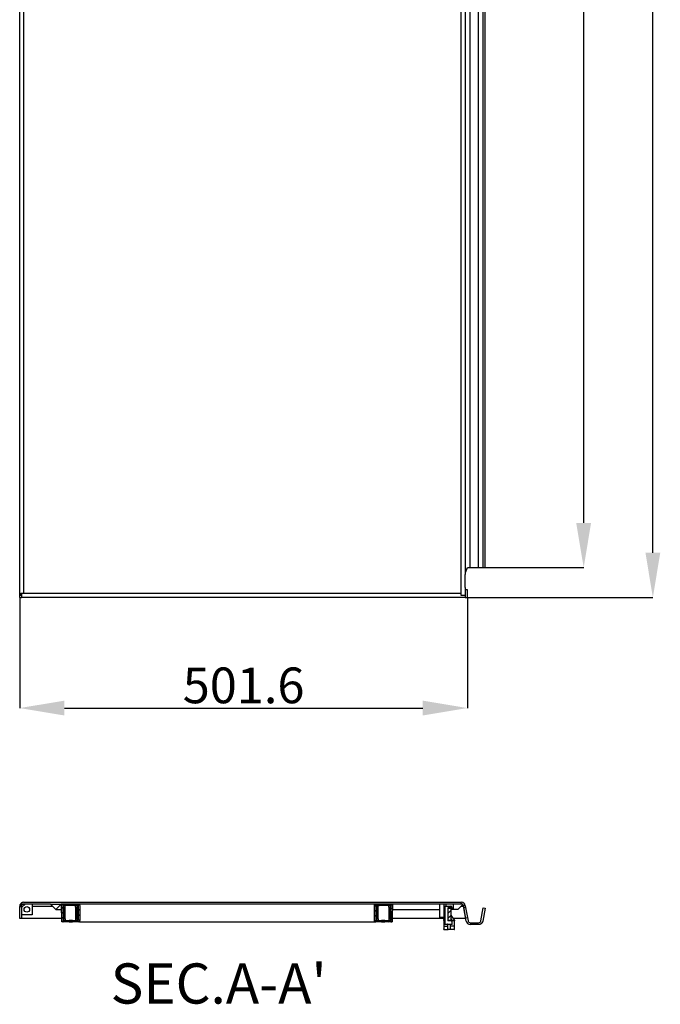
# Model space of a CAD drawing. Extents: x 940 to 4544, y -55 to 2150.
# Drawn here: x 1046 to 1764, y -55 to 1048 of the extents above; entities that cross this region are included whole.
import ezdxf

# ---------------------------------------------------------------- set-up
doc = ezdxf.new("R2010")
doc.units = 0
doc.header["$MEASUREMENT"] = 0
doc.header["$PDMODE"] = 2
doc.header["$PDSIZE"] = -0.01
doc.layers.get('Defpoints').update_dxf_attribs({"linetype": 'CONTINUOUS'})
for name, color, linetype in [('1', 7, 'CONTINUOUS'), ('15', 7, 'CONTINUOUS'), ('18', 7, 'CONTINUOUS')]:
    doc.layers.add(name, color=color, linetype=linetype)
doc.layers.add('COTA', color=1, linetype='CONTINUOUS', lineweight=5)
doc.styles.add('Arial Unicode MS', font='ARIALUNI.TTF')
doc.styles.get("Standard").update_dxf_attribs({"font": 'monotxt.shx'})
doc.dimstyles.new('Argenta', dxfattribs={"dimtxt": 20, "dimasz": 25, "dimexe": 0.125, "dimexo": 0.5, "dimgap": 5, "dimtad": 1, "dimdec": 0, "dimzin": 0, "dimdsep": 46, "dimtxsty": 'STANDARD', "dimcen": 0.09, "dimclrd": 4, "dimclre": 4, "dimclrt": 4, "dimadec": 0, "dimazin": 0, "dimtp": 0.005, "dimtm": -0.005, "dimtfac": 1, "dimtdec": 0, "dimtmove": 0, "dimatfit": 3, "dimfxl": 1, "dimtolj": 1, "dimtzin": 0, "dimarcsym": 0})

# ---------------------------------------------------------------- blocks, each defined once
blk = doc.blocks.new('*X35')
at = {"layer": '18', "color": 1, "linetype": 'Continuous'}
for p, q in [((-2.9, 8.4), (0.1, 11.4)), ((-2.9, 2.7), (0.1, 5.7)), ((-0.1, -0.1), (0.1, 0.1))]:
    blk.add_line(p, q, dxfattribs=at)
blk = doc.blocks.new('*X36')
at = {"layer": '18', "color": 1, "linetype": 'Continuous'}
for p, q in [((0.8, 17.8), (2.3, 19.2)), ((2.1, 13.4), (3.6, 14.9)), ((-0.8, -0.8), (0.8, 0.8)), ((2.1, 7.7), (3.6, 9.2)), ((2.1, 2.1), (3.6, 3.6))]:
    blk.add_line(p, q, dxfattribs=at)
blk = doc.blocks.new('*X37')
at = {"layer": '18', "color": 1, "linetype": 'Continuous'}
for p, q in [((-6.1, 16.5), (-3.4, 19.2)), ((-6.1, 10.9), (-4.6, 12.4)), ((-6.1, 5.2), (-4.6, 6.7)), ((-5.8, -0.1), (-4.6, 1.1)), ((-0.8, -0.8), (0.8, 0.8))]:
    blk.add_line(p, q, dxfattribs=at)
blk = doc.blocks.new('*X38')
at = {"layer": '18', "color": 1, "linetype": 'Continuous'}
for p, q in [((0.9, -0.9), (-0.9, 0.9)), ((-5, -0.6), (-5.6, 0)), ((0.9, -6.5), (-0.6, -5)), ((0.9, -12.2), (-0.6, -10.7)), ((-3.5, -19.1), (-5, -17.6)), ((0.8, -17.8), (-0.6, -16.3))]:
    blk.add_line(p, q, dxfattribs=at)
blk = doc.blocks.new('*X39')
at = {"layer": '18', "color": 1, "linetype": 'Continuous'}
for p, q in [((0.8, -0.8), (-0.8, 0.8)), ((-1.6, -4.1), (-3.1, -2.6)), ((-1.6, -9.8), (-3.1, -8.3)), ((-1.6, -15.4), (-3.1, -13.9)), ((2.3, -19.2), (0.8, -17.8))]:
    blk.add_line(p, q, dxfattribs=at)
blk = doc.blocks.new('*D104')
at = {"layer": 'COTA', "color": 4, "linetype": 'Continuous', "lineweight": -2, "transparency": 16777216}
for p, q in [((1548.5, 2150.5), (1755.8, 2150.5)), ((1755.7, 450.5), (1755.7, 2100.5)), ((1548.5, 400.5), (1755.8, 400.5))]:
    blk.add_line(p, q, dxfattribs=at)
at = {"layer": 'COTA', "color": 4, "linetype": 'Continuous', "transparency": 16777216}
for points in [[(1747.4, 2100.5), (1764, 2100.5), (1755.7, 2150.5)], [(1747.4, 450.5), (1764, 450.5), (1755.7, 400.5)]]:
    blk.add_solid(points, dxfattribs=at)
at = {"layer": 'Defpoints', "color": 0, "linetype": 'Continuous', "transparency": 16777216}
for p in [(1548, 2150.5), (1755.7, 2150.5), (1548, 400.5)]:
    blk.add_point(p, dxfattribs=at)
at = {"layer": 'COTA', "color": 4, "linetype": 'Continuous', "transparency": 16777216, "insert": (1730.3, 1293), "char_height": 40, "attachment_point": 5, "rotation": 90, "style": 'Arial Unicode MS'}
blk.add_mtext('\\A1;1750', dxfattribs=at)
blk = doc.blocks.new('*D105')
at = {"layer": 'COTA', "color": 4, "linetype": 'Continuous', "lineweight": -2, "transparency": 16777216}
for p, q in [((1568.2, 2117), (1678.3, 2117)), ((1678.2, 484), (1678.2, 2067)), ((1568.2, 434), (1678.3, 434))]:
    blk.add_line(p, q, dxfattribs=at)
at = {"layer": 'COTA', "color": 4, "linetype": 'Continuous', "transparency": 16777216}
for points in [[(1669.8, 2067), (1686.5, 2067), (1678.2, 2117)], [(1669.8, 484), (1686.5, 484), (1678.2, 434)]]:
    blk.add_solid(points, dxfattribs=at)
at = {"layer": 'Defpoints', "color": 0, "linetype": 'Continuous', "transparency": 16777216}
for p in [(1567.7, 2117), (1678.2, 2117), (1567.7, 434)]:
    blk.add_point(p, dxfattribs=at)
at = {"layer": 'COTA', "color": 4, "linetype": 'Continuous', "transparency": 16777216, "insert": (1652.7, 1291), "char_height": 40, "attachment_point": 5, "rotation": 90, "style": 'Arial Unicode MS'}
blk.add_mtext('\\A1;1683', dxfattribs=at)
blk = doc.blocks.new('*D111')
at = {"layer": 'COTA', "color": 4, "linetype": 'Continuous', "lineweight": -2, "transparency": 16777216}
for p, q in [((1046.4, 400), (1046.4, 276.5)), ((1548, 400), (1548, 276.5)), ((1096.4, 276.6), (1498, 276.6))]:
    blk.add_line(p, q, dxfattribs=at)
at = {"layer": 'COTA', "color": 4, "linetype": 'Continuous', "transparency": 16777216}
for points in [[(1096.4, 284.9), (1096.4, 268.3), (1046.4, 276.6)], [(1498, 284.9), (1498, 268.3), (1548, 276.6)]]:
    blk.add_solid(points, dxfattribs=at)
at = {"layer": 'Defpoints', "color": 0, "linetype": 'Continuous', "transparency": 16777216}
for p in [(1046.4, 400.5), (1548, 400.5), (1548, 276.6)]:
    blk.add_point(p, dxfattribs=at)
at = {"layer": 'COTA', "color": 4, "linetype": 'Continuous', "transparency": 16777216, "insert": (1297.2, 302), "char_height": 40, "attachment_point": 5, "style": 'Arial Unicode MS'}
blk.add_mtext('\\A1;501.6', dxfattribs=at)

msp = doc.modelspace()

# ---------------------------------------------------------------- linework, layer by layer
at = {"layer": '15', "color": 7, "linetype": 'Continuous'}
for p, q in [((1046.36, 402.5), (1046.36, 2148.5)), ((1050.96, 405.1), (1050.96, 2145.9)), ((1541.08, 405.1), (1541.08, 2145.9)), ((1545.61, 2124.97), (1545.61, 426.02)), ((1551.17, 434), (1551.17, 2117)), ((1560.55, 434), (1560.55, 2117)), ((1565.7, 434), (1565.7, 2117)), ((1567.67, 434), (1567.67, 2117)), ((1545.98, 428.52), (1548, 433.98)), ((1548.01, 434), (1548.61, 434)), ((1548.01, 433.98), (1548.01, 434)), ((1548.61, 434), (1551.17, 434)), ((1551.17, 434), (1560.55, 434)), ((1560.55, 434), (1563.11, 434)), ((1563.11, 434), (1565.7, 434)), ((1565.7, 434), (1567.67, 434)), ((1545.57, 412.9), (1545.57, 424.9)), ((1545.61, 411.77), (1545.61, 402.5)), ((1548, 408.9), (1546.28, 408.9)), ((1548.01, 400.5), (1548.01, 408.9)), ((1046.36, 400.5), (1046.36, 402.5)), ((1047.76, 402.5), (1046.36, 402.5)), ((1046.36, 400.5), (1048.36, 400.5)), ((1047.76, 405.1), (1048.36, 405.1)), ((1047.76, 402.5), (1047.76, 405.1)), ((1048.36, 402.5), (1047.76, 402.5)), ((1048.36, 405.1), (1050.96, 405.1)), ((1048.36, 405.1), (1048.36, 405.1)), ((1048.36, 405.1), (1048.36, 400.5)), ((1543.64, 400.5), (1048.36, 400.5)), ((1050.96, 405.1), (1541.08, 405.1)), ((1541.08, 402.5), (1541.08, 405.1)), ((1545.61, 402.5), (1541.08, 402.5)), ((1545.61, 400.5), (1543.64, 400.5)), ((1545.61, 402.5), (1545.61, 400.5)), ((1545.61, 400.5), (1548.01, 400.5))]:
    msp.add_line(p, q, dxfattribs=at)
for points in [[(1545.61, 426.02), (1545.62, 426.12, -0.0013263), (1545.62, 426.23, -0.0013291), (1545.63, 426.33, -0.0013484), (1545.64, 426.44, -0.0013929), (1545.64, 426.54, -0.0014337), (1545.65, 426.64, -0.0014731), (1545.66, 426.74, -0.0015164), (1545.67, 426.84, -0.0015661), (1545.68, 426.94, -0.0016194), (1545.69, 427.04, -0.0016768), (1545.7, 427.13, -0.0017395), (1545.71, 427.23, -0.0018064), (1545.72, 427.32, -0.0018832), (1545.74, 427.41, -0.0019669), (1545.75, 427.5, -0.0020535), (1545.76, 427.58, -0.002137), (1545.78, 427.67, -0.0022639), (1545.79, 427.75, -0.0024262), (1545.8, 427.83, -0.0024977), (1545.82, 427.9, -0.0024683), (1545.83, 427.98, -0.0028674), (1545.85, 428.05, -0.0036274), (1545.87, 428.12, -0.0030113), (1545.88, 428.18, -0.0011724), (1545.9, 428.24, -0.0045249), (1545.91, 428.31, -0.0089672), (1545.94, 428.4, -0.0051388), (1545.98, 428.52, -0.0029573)], [(1546.28, 408.9), (1546.25, 408.9, -0.0600063), (1546.22, 408.91, -0.0524966), (1546.19, 408.93, -0.0435572), (1546.16, 408.95, -0.0362759), (1546.14, 408.98, -0.0289511), (1546.11, 409.02, -0.0232329), (1546.08, 409.06, -0.0186149), (1546.05, 409.12, -0.0153374), (1546.02, 409.18, -0.0126549), (1545.99, 409.25, -0.0106949), (1545.97, 409.32, -0.0090679), (1545.94, 409.41, -0.0078497), (1545.91, 409.5, -0.0068244), (1545.89, 409.59, -0.0060384), (1545.86, 409.7, -0.0053422), (1545.84, 409.81, -0.0047778), (1545.81, 409.92, -0.0043416), (1545.79, 410.04, -0.004021), (1545.77, 410.17, -0.0035873), (1545.75, 410.3, -0.0031273), (1545.73, 410.43, -0.0031623), (1545.71, 410.58, -0.0034263), (1545.69, 410.72, -0.0024936), (1545.68, 410.86, -0.0009824), (1545.67, 410.99, -0.0031324), (1545.65, 411.16, -0.0048725), (1545.63, 411.43, -0.0023127), (1545.61, 411.78, -0.0012247)]]:
    msp.add_lwpolyline(points, format="xyb", dxfattribs=at)
msp.add_lwpolyline([(1048.36, 400.5), (1048.36, 400.5), (1048.36, 400.5), (1048.36, 400.5), (1048.36, 400.5), (1048.36, 400.5), (1048.36, 400.5), (1048.36, 400.5), (1048.36, 400.5), (1048.36, 400.5), (1048.36, 400.5), (1048.36, 400.5), (1048.36, 400.5), (1048.36, 400.5), (1048.36, 400.5), (1048.36, 400.5), (1048.36, 400.5), (1048.36, 400.5), (1048.36, 400.5)], dxfattribs=at)
for points, knots in [([(1545.57, 424.9), (1545.57, 424.99), (1545.57, 425.09), (1545.58, 425.29), (1545.58, 425.38), (1545.59, 425.66), (1545.6, 425.84), (1545.61, 426.02)], [0, 0, 0, 0, 0.2563106, 0.2563106, 0.5126157, 0.5126157, 1, 1, 1, 1]), ([(1545.61, 411.78), (1545.6, 411.87), (1545.6, 411.96), (1545.59, 412.15), (1545.59, 412.24), (1545.57, 412.52), (1545.57, 412.71), (1545.57, 412.9)], [0, 0, 0, 0, 0.2551189, 0.2551189, 0.5102489, 0.5102489, 1, 1, 1, 1])]:
    msp.add_open_spline(points, degree=3, knots=knots, dxfattribs=at)
at = {"layer": '18', "color": 7, "linetype": 'Continuous'}
for p, q in [((1048.36, 57.16), (1047.76, 57.78)), ((1048.36, 58.27), (1048.36, 57.16)), ((1048.36, 57.16), (1048.36, 57.08)), ((1048.36, 57.16), (1048.44, 57.08)), ((1048.36, 54.48), (1048.36, 57.08)), ((1048.36, 57.08), (1048.44, 57.08)), ((1048.36, 53.08), (1052.36, 57.08)), ((1049.15, 56.34), (1048.44, 57.08)), ((1048.44, 57.08), (1050.96, 57.08)), ((1050.96, 59.08), (1541.08, 59.08)), ((1080.86, 57.08), (1050.96, 57.08)), ((1060.36, 57.08), (1060.36, 45.08)), ((1080.86, 57.08), (1092.86, 57.08)), ((1086.86, 51.08), (1080.86, 57.08)), ((1092.86, 57.08), (1086.86, 51.08)), ((1541.08, 57.08), (1092.86, 57.08)), ((1093.44, 37.08), (1093.09, 57.08)), ((1093.7, 38.58), (1093.7, 55.58)), ((1095.2, 55.58), (1095.2, 38.58)), ((1100.2, 55.58), (1095.2, 55.58)), ((1098.24, 55.43), (1095.2, 55.43)), ((1107.94, 55.43), (1098.24, 55.43)), ((1100.2, 57.08), (1100.2, 55.58)), ((1107.2, 55.58), (1107.2, 57.08)), ((1112.2, 55.58), (1107.2, 55.58)), ((1111.44, 55.43), (1107.94, 55.43)), ((1111.44, 55.43), (1110.8, 53.43)), ((1111.44, 55.43), (1111.15, 38.73)), ((1112.2, 38.58), (1112.2, 55.58)), ((1113.09, 57.08), (1113.09, 56.78)), ((1113.53, 57.08), (1113.53, 56.23)), ((1113.7, 55.58), (1113.7, 38.58)), ((1443.53, 57.08), (1443.53, 55.58)), ((1443.53, 55.58), (1443.53, 38.58)), ((1443.7, 55.43), (1443.53, 55.43)), ((1443.7, 38.58), (1443.7, 55.58)), ((1443.96, 57.08), (1443.96, 56.42)), ((1445.2, 55.58), (1445.2, 38.58)), ((1450.2, 55.58), (1445.2, 55.58)), ((1445.61, 55.43), (1445.9, 38.73)), ((1445.61, 55.43), (1449.11, 55.43)), ((1446.26, 53.43), (1445.61, 55.43)), ((1458.81, 55.43), (1449.11, 55.43)), ((1450.2, 57.08), (1450.2, 55.58)), ((1457.2, 55.58), (1457.2, 57.08)), ((1462.2, 55.58), (1457.2, 55.58)), ((1462.2, 55.43), (1458.81, 55.43)), ((1462.2, 38.58), (1462.2, 55.58)), ((1463.96, 57.08), (1463.7, 42.21)), ((1463.7, 55.58), (1463.7, 38.58)), ((1516.86, 57.08), (1516.86, 42.08)), ((1521.86, 42.08), (1521.86, 57.08)), ((1524.06, 54.68), (1524.06, 57.08)), ((1532.06, 57.08), (1532.06, 51.08)), ((1543.06, 57.08), (1537.06, 51.08)), ((1541.08, 59.08), (1541.08, 59.08)), ((1541.08, 58.27), (1541.08, 59.08)), ((1541.08, 58.27), (1541.08, 57.16)), ((1541.08, 57.16), (1541.08, 57.08)), ((1541.08, 57.08), (1541.08, 57.08)), ((1543.26, 56.34), (1542.33, 56.34)), ((1545.57, 55.48), (1543.62, 55.04)), ((1545.61, 55.28), (1543.64, 54.93)), ((1545.61, 55.28), (1545.61, 55.28)), ((1545.61, 55.28), (1548.61, 38.27)), ((1046.36, 54.48), (1048.36, 54.48)), ((1046.36, 41.08), (1046.36, 54.48)), ((1048.36, 54.48), (1048.36, 41.08)), ((1049.76, 54.48), (1048.36, 54.48)), ((1060.36, 45.08), (1048.36, 45.08)), ((1083.46, 54.48), (1060.36, 54.48)), ((1095.2, 54.01), (1095.39, 53.43)), ((1097.24, 53.43), (1095.39, 53.43)), ((1095.39, 53.43), (1095.61, 40.73)), ((1097.24, 53.43), (1097.24, 55.03)), ((1097.24, 40.73), (1097.24, 53.43)), ((1108.94, 53.43), (1108.94, 55.03)), ((1108.94, 53.43), (1108.94, 40.73)), ((1110.8, 53.43), (1108.94, 53.43)), ((1110.57, 40.73), (1110.8, 53.43)), ((1448.11, 53.43), (1446.26, 53.43)), ((1446.26, 53.43), (1446.48, 40.73)), ((1448.11, 53.43), (1448.11, 55.03)), ((1448.11, 40.73), (1448.11, 53.43)), ((1459.81, 53.43), (1459.81, 55.03)), ((1459.81, 53.43), (1459.81, 40.73)), ((1461.66, 53.43), (1459.81, 53.43)), ((1461.44, 40.73), (1461.66, 53.43)), ((1462.2, 55.09), (1461.66, 53.43)), ((1462.2, 49.15), (1462.02, 38.73)), ((1463.86, 51.08), (1516.86, 51.08)), ((1521.86, 51.08), (1522.75, 51.08)), ((1522.05, 41.18), (1522.75, 44.68)), ((1522.75, 54.68), (1529.25, 54.68)), ((1522.75, 54.68), (1522.75, 34.48)), ((1526.05, 52.68), (1526.05, 38.48)), ((1529.25, 52.68), (1526.05, 52.68)), ((1526.25, 47.58), (1526.05, 47.58)), ((1526.25, 38.58), (1526.25, 52.58)), ((1526.25, 52.58), (1529.25, 52.58)), ((1529.25, 54.68), (1529.25, 52.68)), ((1529.25, 52.68), (1529.25, 52.58)), ((1529.25, 52.58), (1529.25, 38.58)), ((1532.06, 51.08), (1529.25, 51.08)), ((1529.25, 44.68), (1533.55, 38.68)), ((1543.71, 54.48), (1540.46, 54.48)), ((1543.62, 55.04), (1543.62, 55.04)), ((1546.64, 37.93), (1543.64, 54.93)), ((1546.01, 41.08), (1543.79, 54)), ((1545.98, 53.17), (1544.01, 52.82)), ((1563.11, 38.27), (1565.7, 52.99)), ((1567.67, 52.64), (1565.08, 37.93)), ((1565.7, 52.99), (1567.67, 52.64)), ((1048.36, 41.08), (1046.36, 41.08)), ((1093.37, 41.08), (1048.36, 41.08)), ((1095.2, 37.08), (1093.44, 37.08)), ((1095.61, 40.73), (1095.2, 39.3)), ((1095.2, 38.73), (1098.24, 38.73)), ((1095.2, 38.58), (1101.87, 38.58)), ((1101.87, 37.08), (1095.2, 37.08)), ((1095.61, 40.73), (1097.24, 40.73)), ((1097.24, 40.73), (1097.24, 39.13)), ((1098.24, 38.73), (1107.94, 38.73)), ((1105.53, 38.58), (1101.87, 38.58)), ((1101.87, 38.58), (1101.87, 37.08)), ((1101.87, 37.08), (1105.53, 37.08)), ((1105.53, 38.58), (1112.2, 38.58)), ((1105.53, 37.08), (1105.53, 38.58)), ((1112.2, 37.08), (1105.53, 37.08)), ((1107.94, 38.73), (1111.15, 38.73)), ((1108.94, 40.73), (1108.94, 39.13)), ((1108.94, 40.73), (1110.57, 40.73)), ((1111.15, 38.73), (1110.57, 40.73)), ((1113.09, 37.08), (1112.2, 37.08)), ((1113.09, 37.37), (1113.09, 37.08)), ((1113.53, 37.88), (1113.53, 37.08)), ((1113.53, 37.08), (1443.53, 37.08)), ((1443.7, 38.73), (1443.53, 38.73)), ((1443.53, 38.58), (1443.53, 37.08)), ((1443.96, 37.73), (1443.96, 37.08)), ((1443.96, 37.08), (1445.2, 37.08)), ((1445.2, 38.58), (1451.87, 38.58)), ((1451.87, 37.08), (1445.2, 37.08)), ((1445.9, 38.73), (1446.48, 40.73)), ((1445.9, 38.73), (1449.11, 38.73)), ((1446.48, 40.73), (1448.11, 40.73)), ((1448.11, 40.73), (1448.11, 39.13)), ((1449.11, 38.73), (1458.81, 38.73)), ((1455.53, 38.58), (1451.87, 38.58)), ((1451.87, 38.58), (1451.87, 37.08)), ((1451.87, 37.08), (1455.53, 37.08)), ((1455.53, 38.58), (1462.2, 38.58)), ((1455.53, 37.08), (1455.53, 38.58)), ((1462.2, 37.08), (1455.53, 37.08)), ((1458.81, 38.73), (1462.02, 38.73)), ((1459.81, 40.73), (1459.81, 39.13)), ((1459.81, 40.73), (1461.44, 40.73)), ((1461.44, 40.73), (1462.02, 38.73)), ((1462.2, 37.08), (1463.61, 37.08)), ((1463.63, 38.12), (1463.61, 37.08)), ((1522.03, 41.08), (1463.7, 41.08)), ((1521.86, 42.08), (1516.86, 42.08)), ((1521.55, 38.68), (1522.05, 41.18)), ((1521.55, 38.68), (1521.55, 34.69)), ((1521.55, 34.69), (1521.55, 32.98)), ((1522.75, 34.33), (1522.75, 34.48)), ((1522.75, 34.48), (1530.55, 34.48)), ((1526.05, 43.58), (1526.25, 43.58)), ((1529.55, 38.48), (1526.05, 38.48)), ((1526.05, 29.18), (1526.05, 33.98)), ((1529.25, 38.58), (1526.25, 38.58)), ((1529.05, 29.18), (1529.05, 33.98)), ((1530.05, 40.08), (1529.25, 40.08)), ((1529.25, 38.48), (1529.25, 38.58)), ((1530.05, 38.48), (1529.55, 38.48)), ((1530.87, 39.06), (1530.05, 40.08)), ((1530.55, 37.48), (1530.55, 34.48)), ((1530.55, 34.48), (1530.85, 34.48)), ((1530.85, 38.83), (1530.87, 39.06)), ((1530.85, 34.48), (1531.02, 34.48)), ((1531.02, 34.48), (1531.02, 38.88)), ((1533.05, 38.48), (1531.02, 38.48)), ((1546.01, 41.08), (1531.83, 41.08)), ((1533.55, 38.48), (1533.05, 38.48)), ((1533.55, 38.68), (1533.55, 38.48)), ((1533.55, 34.69), (1533.55, 38.48)), ((1533.55, 32.98), (1533.55, 34.69)), ((1548.01, 41.67), (1546.04, 41.32)), ((1551.17, 36.12), (1560.55, 36.12)), ((1560.55, 34.12), (1551.17, 34.12)), ((1521.55, 28.68), (1521.55, 29.48)), ((1521.55, 28.68), (1522.05, 28.68)), ((1522.05, 32.48), (1525.55, 32.48)), ((1522.05, 28.68), (1525.68, 28.68)), ((1525.68, 28.68), (1526.55, 28.68)), ((1528.55, 28.68), (1526.55, 28.68)), ((1529.41, 28.68), (1528.55, 28.68)), ((1533.05, 28.68), (1529.41, 28.68)), ((1533.05, 32.48), (1529.55, 32.48)), ((1533.05, 28.68), (1533.55, 28.68)), ((1533.55, 29.48), (1533.55, 32.98)), ((1533.55, 28.68), (1533.55, 29.48))]:
    msp.add_line(p, q, dxfattribs=at)
for points in [[(1098.24, 55.43), (1098.2, 55.43, 0.0051229), (1098.15, 55.43, 0.0048833), (1098.1, 55.42, 0.0048489), (1098.05, 55.42, 0.0051141), (1098, 55.42, 0.0053022), (1097.95, 55.41, 0.0054816), (1097.9, 55.4, 0.0056761), (1097.85, 55.4, 0.0059483), (1097.8, 55.39, 0.0062295), (1097.76, 55.38, 0.0065666), (1097.71, 55.37, 0.0069379), (1097.66, 55.35, 0.0073721), (1097.62, 55.34, 0.0078758), (1097.58, 55.33, 0.0084545), (1097.54, 55.31, 0.0091086), (1097.5, 55.29, 0.0098025), (1097.46, 55.28, 0.0107601), (1097.43, 55.26, 0.0119312), (1097.4, 55.24, 0.0128703), (1097.37, 55.22, 0.0133371), (1097.35, 55.2, 0.0159373), (1097.32, 55.18, 0.0206377), (1097.3, 55.16, 0.0184441), (1097.29, 55.14, 0.008639), (1097.27, 55.13, 0.0277231), (1097.26, 55.11, 0.0554864), (1097.25, 55.07, 0.0321944), (1097.24, 55.03, 0.0184332)], [(1108.94, 55.03), (1108.94, 55.04, 0.0195112), (1108.94, 55.05, 0.0190463), (1108.94, 55.06, 0.0185765), (1108.94, 55.08, 0.018284), (1108.93, 55.09, 0.0177051), (1108.93, 55.1, 0.0169931), (1108.92, 55.11, 0.01616), (1108.91, 55.13, 0.0153547), (1108.9, 55.14, 0.0144668), (1108.9, 55.15, 0.0136252), (1108.89, 55.16, 0.012759), (1108.87, 55.17, 0.0119671), (1108.86, 55.19, 0.0111804), (1108.85, 55.2, 0.0104708), (1108.83, 55.21, 0.0097836), (1108.82, 55.22, 0.0091674), (1108.8, 55.23, 0.0085822), (1108.79, 55.24, 0.0080578), (1108.77, 55.25, 0.0075636), (1108.75, 55.26, 0.0071165), (1108.73, 55.27, 0.0067087), (1108.71, 55.28, 0.0063422), (1108.69, 55.29, 0.0059861), (1108.67, 55.3, 0.0056473), (1108.65, 55.31, 0.0054095), (1108.63, 55.32, 0.0051775), (1108.61, 55.33, 0.0049355), (1108.58, 55.34, 0.0047923), (1108.56, 55.34, 0.0046306), (1108.53, 55.35, 0.0044823), (1108.51, 55.36, 0.0043322), (1108.48, 55.36, 0.0042085), (1108.45, 55.37, 0.0040864), (1108.43, 55.38, 0.0039856), (1108.4, 55.38, 0.0038691), (1108.37, 55.39, 0.0037561), (1108.34, 55.39, 0.003696), (1108.31, 55.4, 0.0036842), (1108.28, 55.4, 0.00351), (1108.25, 55.41, 0.0032302), (1108.22, 55.41, 0.0034816), (1108.19, 55.41, 0.0040415), (1108.16, 55.42, 0.0030559), (1108.13, 55.42, 0.0011304), (1108.1, 55.42, 0.0041612), (1108.07, 55.42, 0.006996), (1108.01, 55.43, 0.0034364), (1107.94, 55.43, 0.0018333)], [(1449.11, 55.43), (1449.08, 55.43, 0.0031258), (1449.05, 55.43, 0.0030863), (1449.02, 55.43, 0.0030807), (1448.99, 55.42, 0.0031334), (1448.96, 55.42, 0.0031728), (1448.93, 55.42, 0.0032073), (1448.9, 55.42, 0.0032457), (1448.87, 55.41, 0.0032959), (1448.83, 55.41, 0.003348), (1448.8, 55.41, 0.0034051), (1448.77, 55.4, 0.0034679), (1448.74, 55.4, 0.0035358), (1448.71, 55.39, 0.0036119), (1448.69, 55.39, 0.0036912), (1448.66, 55.38, 0.0037817), (1448.63, 55.38, 0.0038737), (1448.6, 55.37, 0.0039809), (1448.57, 55.36, 0.0040883), (1448.55, 55.36, 0.0042133), (1448.52, 55.35, 0.004335), (1448.5, 55.34, 0.0044843), (1448.47, 55.34, 0.0046332), (1448.45, 55.33, 0.0047952), (1448.43, 55.32, 0.0049383), (1448.41, 55.31, 0.0051803), (1448.38, 55.3, 0.0054125), (1448.36, 55.29, 0.0056503), (1448.34, 55.28, 0.0059888), (1448.32, 55.27, 0.0063453), (1448.3, 55.26, 0.0067128), (1448.29, 55.25, 0.0071194), (1448.27, 55.24, 0.0075627), (1448.25, 55.23, 0.0080616), (1448.24, 55.22, 0.0086007), (1448.22, 55.21, 0.0091665), (1448.21, 55.2, 0.0097245), (1448.19, 55.19, 0.0104876), (1448.18, 55.17, 0.0114187), (1448.17, 55.16, 0.0119085), (1448.16, 55.15, 0.0118745), (1448.15, 55.14, 0.0138672), (1448.14, 55.13, 0.0175458), (1448.14, 55.11, 0.0144338), (1448.13, 55.1, 0.0055682), (1448.12, 55.09, 0.0212659), (1448.12, 55.08, 0.0396439), (1448.12, 55.06, 0.0207432), (1448.11, 55.03, 0.0112771)], [(1459.81, 55.03), (1459.81, 55.04, 0.0194998), (1459.81, 55.05, 0.019036), (1459.81, 55.06, 0.0185675), (1459.8, 55.08, 0.0182764), (1459.8, 55.09, 0.017699), (1459.79, 55.1, 0.0169886), (1459.79, 55.11, 0.016157), (1459.78, 55.13, 0.0153531), (1459.77, 55.14, 0.0144663), (1459.76, 55.15, 0.0136257), (1459.75, 55.16, 0.0127603), (1459.74, 55.17, 0.011969), (1459.73, 55.19, 0.0111829), (1459.72, 55.2, 0.0104736), (1459.7, 55.21, 0.0097867), (1459.69, 55.22, 0.0091707), (1459.67, 55.23, 0.0085856), (1459.66, 55.24, 0.0080612), (1459.64, 55.25, 0.007567), (1459.62, 55.26, 0.00712), (1459.6, 55.27, 0.0067121), (1459.58, 55.28, 0.0063455), (1459.56, 55.29, 0.0059893), (1459.54, 55.3, 0.0056505), (1459.52, 55.31, 0.0054126), (1459.5, 55.32, 0.0051805), (1459.47, 55.33, 0.0049384), (1459.45, 55.34, 0.0047951), (1459.43, 55.34, 0.0046334), (1459.4, 55.35, 0.004485), (1459.38, 55.36, 0.0043349), (1459.35, 55.36, 0.0042112), (1459.32, 55.37, 0.004089), (1459.3, 55.38, 0.0039881), (1459.27, 55.38, 0.0038716), (1459.24, 55.39, 0.0037584), (1459.21, 55.39, 0.0036983), (1459.18, 55.4, 0.0036866), (1459.15, 55.4, 0.0035122), (1459.12, 55.41, 0.0032322), (1459.09, 55.41, 0.0034838), (1459.06, 55.41, 0.0040441), (1459.03, 55.42, 0.0030578), (1459, 55.42, 0.0011311), (1458.97, 55.42, 0.0041638), (1458.94, 55.42, 0.0070003), (1458.88, 55.43, 0.0034385), (1458.81, 55.43, 0.0018344)], [(1543.64, 54.93), (1543.62, 55.04, 0.0116831), (1543.59, 55.16, 0.0112893), (1543.56, 55.27, 0.0111626), (1543.52, 55.38, 0.0114862), (1543.47, 55.5, 0.0116396), (1543.42, 55.61, 0.0117238), (1543.37, 55.72, 0.0117773), (1543.3, 55.83, 0.0118914), (1543.24, 55.93, 0.011949), (1543.16, 56.03, 0.0120158), (1543.09, 56.13, 0.0120445), (1543, 56.23, 0.0120756), (1542.92, 56.32, 0.0120927), (1542.82, 56.41, 0.0121082), (1542.73, 56.49, 0.0120743), (1542.63, 56.57, 0.0119815), (1542.53, 56.64, 0.0120287), (1542.42, 56.71, 0.0121516), (1542.31, 56.77, 0.0118247), (1542.2, 56.82, 0.0110864), (1542.09, 56.87, 0.0119358), (1541.98, 56.92, 0.0137419), (1541.86, 56.96, 0.0107729), (1541.75, 56.99, 0.0045966), (1541.65, 57.02, 0.0141777), (1541.52, 57.04, 0.0237645), (1541.33, 57.06, 0.012116), (1541.08, 57.08, 0.0066459)], [(1097.24, 39.13), (1097.24, 39.12, 0.0195087), (1097.25, 39.1, 0.0190436), (1097.25, 39.09, 0.0185737), (1097.25, 39.08, 0.0182811), (1097.26, 39.07, 0.0177021), (1097.26, 39.05, 0.0169903), (1097.27, 39.04, 0.0161574), (1097.28, 39.03, 0.0153523), (1097.28, 39.02, 0.0144646), (1097.29, 39, 0.0136233), (1097.3, 38.99, 0.0127573), (1097.31, 38.98, 0.0119656), (1097.33, 38.97, 0.0111791), (1097.34, 38.96, 0.0104697), (1097.35, 38.95, 0.0097827), (1097.37, 38.93, 0.0091667), (1097.38, 38.92, 0.0085816), (1097.4, 38.91, 0.0080573), (1097.42, 38.9, 0.0075632), (1097.44, 38.89, 0.0071163), (1097.46, 38.88, 0.0067085), (1097.47, 38.87, 0.0063421), (1097.49, 38.86, 0.005986), (1097.52, 38.85, 0.0056473), (1097.54, 38.84, 0.0054095), (1097.56, 38.84, 0.0051776), (1097.58, 38.83, 0.0049356), (1097.61, 38.82, 0.0047924), (1097.63, 38.81, 0.0046307), (1097.65, 38.8, 0.0044825), (1097.68, 38.8, 0.0043324), (1097.71, 38.79, 0.0042087), (1097.73, 38.78, 0.0040866), (1097.76, 38.78, 0.0039858), (1097.79, 38.77, 0.0038694), (1097.82, 38.77, 0.0037563), (1097.85, 38.76, 0.0036963), (1097.88, 38.76, 0.0036845), (1097.91, 38.75, 0.0035102), (1097.94, 38.75, 0.0032305), (1097.97, 38.74, 0.0034819), (1098, 38.74, 0.0040419), (1098.03, 38.74, 0.0030562), (1098.06, 38.73, 0.0011305), (1098.09, 38.73, 0.0041616), (1098.12, 38.73, 0.0069967), (1098.17, 38.73, 0.0034367), (1098.24, 38.73, 0.0018335)], [(1097.88, 37.07), (1097.88, 37.07, -0.0005947), (1097.88, 37.07, -0.0005953), (1097.88, 37.07, -0.0005962), (1097.88, 37.07, -0.0005972), (1097.88, 37.07, -0.0005981), (1097.88, 37.07, -0.0005989), (1097.88, 37.07, -0.0005997), (1097.88, 37.07, -0.0006006), (1097.88, 37.07, -0.0006013), (1097.88, 37.07, -0.0006021), (1097.88, 37.07, -0.0006028), (1097.88, 37.07, -0.0006035), (1097.88, 37.07, -0.0006041), (1097.88, 37.08, -0.0006047), (1097.88, 37.08, -0.0006053), (1097.88, 37.08, -0.0006059), (1097.88, 37.08, -0.0006064), (1097.88, 37.08, -0.0006069), (1097.88, 37.08, -0.0006074), (1097.88, 37.08, -0.0006079), (1097.88, 37.08, -0.0006082), (1097.88, 37.08, -0.0006083), (1097.88, 37.08, -0.000609), (1097.88, 37.08, -0.0006104), (1097.88, 37.08, -0.0006092), (1097.88, 37.08, -0.0006057), (1097.88, 37.08, -0.0006112), (1097.88, 37.08, -0.0006237), (1097.88, 37.08, -0.0006062), (1097.88, 37.08, -0.0005661), (1097.88, 37.08, -0.0006249), (1097.88, 37.08, -0.0007449), (1097.88, 37.08, -0.0005655), (1097.88, 37.08, -0.0001943), (1097.88, 37.08, -0.0007975), (1097.88, 37.08, -0.0013719), (1097.88, 37.08, -0.0006706), (1097.88, 37.08, -0.0003554)], [(1107.94, 38.73), (1107.99, 38.73, 0.0051229), (1108.04, 38.73, 0.0048833), (1108.09, 38.73, 0.0048489), (1108.14, 38.73, 0.0051142), (1108.19, 38.74, 0.0053023), (1108.24, 38.74, 0.0054817), (1108.29, 38.75, 0.0056762), (1108.34, 38.76, 0.0059484), (1108.39, 38.77, 0.0062297), (1108.43, 38.78, 0.0065668), (1108.48, 38.79, 0.0069382), (1108.53, 38.8, 0.0073724), (1108.57, 38.82, 0.0078762), (1108.61, 38.83, 0.0084549), (1108.65, 38.84, 0.009109), (1108.69, 38.86, 0.0098031), (1108.72, 38.88, 0.0107606), (1108.76, 38.89, 0.0119319), (1108.79, 38.91, 0.0128711), (1108.82, 38.93, 0.013338), (1108.84, 38.95, 0.0159383), (1108.86, 38.97, 0.0206391), (1108.88, 38.99, 0.0184454), (1108.9, 39.01, 0.0086396), (1108.91, 39.03, 0.0277249), (1108.92, 39.05, 0.0554894), (1108.94, 39.08, 0.0321956), (1108.94, 39.13, 0.0184336)], [(1108.3, 37.08), (1108.3, 37.08, 0.0005268), (1108.3, 37.08, 0.0005267), (1108.3, 37.08, 0.0005269), (1108.3, 37.08, 0.0005273), (1108.3, 37.08, 0.0005275), (1108.3, 37.08, 0.0005277), (1108.3, 37.08, 0.0005278), (1108.3, 37.08, 0.000528), (1108.3, 37.08, 0.0005281), (1108.3, 37.08, 0.0005282), (1108.3, 37.08, 0.0005282), (1108.3, 37.08, 0.0005283), (1108.3, 37.08, 0.0005283), (1108.3, 37.08, 0.0005282), (1108.3, 37.08, 0.0005281), (1108.3, 37.08, 0.0005281), (1108.3, 37.08, 0.0005279), (1108.3, 37.08, 0.0005277), (1108.3, 37.08, 0.0005276), (1108.3, 37.08, 0.0005275), (1108.3, 37.08, 0.0005271), (1108.3, 37.08, 0.0005265), (1108.3, 37.08, 0.0005266), (1108.3, 37.08, 0.0005272), (1108.3, 37.08, 0.0005255), (1108.3, 37.08, 0.0005219), (1108.3, 37.07, 0.000526), (1108.3, 37.07, 0.0005362), (1108.3, 37.07, 0.0005205), (1108.3, 37.07, 0.0004856), (1108.3, 37.07, 0.0005354), (1108.3, 37.07, 0.0006374), (1108.3, 37.07, 0.0004832), (1108.3, 37.07, 0.0001659), (1108.3, 37.07, 0.0006805), (1108.3, 37.07, 0.0011679), (1108.3, 37.07, 0.0005698), (1108.3, 37.07, 0.0003017)], [(1448.11, 39.13), (1448.11, 39.12, 0.0195051), (1448.11, 39.1, 0.0190405), (1448.12, 39.09, 0.0185712), (1448.12, 39.08, 0.0182791), (1448.12, 39.07, 0.0177007), (1448.13, 39.05, 0.0169894), (1448.14, 39.04, 0.0161571), (1448.14, 39.03, 0.0153524), (1448.15, 39.02, 0.0144651), (1448.16, 39, 0.0136241), (1448.17, 38.99, 0.0127583), (1448.18, 38.98, 0.0119668), (1448.19, 38.97, 0.0111805), (1448.21, 38.96, 0.0104711), (1448.22, 38.95, 0.0097841), (1448.24, 38.93, 0.0091681), (1448.25, 38.92, 0.008583), (1448.27, 38.91, 0.0080587), (1448.29, 38.9, 0.0075646), (1448.3, 38.89, 0.0071176), (1448.32, 38.88, 0.0067099), (1448.34, 38.87, 0.0063434), (1448.36, 38.86, 0.0059873), (1448.38, 38.85, 0.0056485), (1448.41, 38.84, 0.0054107), (1448.43, 38.84, 0.0051787), (1448.45, 38.83, 0.0049367), (1448.47, 38.82, 0.0047934), (1448.5, 38.81, 0.0046317), (1448.52, 38.8, 0.0044834), (1448.55, 38.8, 0.0043334), (1448.57, 38.79, 0.0042097), (1448.6, 38.78, 0.0040875), (1448.63, 38.78, 0.0039867), (1448.66, 38.77, 0.0038702), (1448.69, 38.77, 0.0037571), (1448.71, 38.76, 0.0036971), (1448.74, 38.76, 0.0036853), (1448.77, 38.75, 0.003511), (1448.8, 38.75, 0.0032311), (1448.83, 38.74, 0.0034826), (1448.87, 38.74, 0.0040427), (1448.9, 38.74, 0.0030568), (1448.93, 38.73, 0.0011307), (1448.95, 38.73, 0.0041624), (1448.99, 38.73, 0.0069981), (1449.04, 38.73, 0.0034374), (1449.11, 38.73, 0.0018338)], [(1448.75, 37.07), (1448.75, 37.07, -0.0006713), (1448.75, 37.07, -0.0006705), (1448.75, 37.07, -0.0006694), (1448.75, 37.07, -0.0006682), (1448.75, 37.07, -0.0006671), (1448.75, 37.07, -0.0006661), (1448.75, 37.07, -0.0006651), (1448.75, 37.07, -0.0006641), (1448.75, 37.07, -0.0006632), (1448.75, 37.07, -0.0006623), (1448.75, 37.07, -0.0006615), (1448.75, 37.07, -0.0006607), (1448.75, 37.07, -0.0006599), (1448.75, 37.08, -0.0006591), (1448.75, 37.08, -0.0006584), (1448.75, 37.08, -0.0006578), (1448.75, 37.08, -0.0006571), (1448.75, 37.08, -0.0006565), (1448.75, 37.08, -0.0006559), (1448.75, 37.08, -0.0006555), (1448.75, 37.08, -0.0006549), (1448.75, 37.08, -0.0006541), (1448.75, 37.08, -0.0006541), (1448.75, 37.08, -0.0006549), (1448.75, 37.08, -0.0006529), (1448.75, 37.08, -0.0006486), (1448.75, 37.08, -0.0006539), (1448.75, 37.08, -0.0006669), (1448.75, 37.08, -0.0006477), (1448.75, 37.08, -0.0006046), (1448.75, 37.08, -0.0006672), (1448.75, 37.08, -0.0007953), (1448.75, 37.08, -0.0006034), (1448.75, 37.08, -0.0002067), (1448.75, 37.08, -0.0008513), (1448.75, 37.08, -0.001465), (1448.75, 37.08, -0.000716), (1448.75, 37.08, -0.0003792)], [(1458.81, 38.73), (1458.86, 38.73, 0.0051234), (1458.91, 38.73, 0.0048837), (1458.96, 38.73, 0.0048494), (1459.01, 38.73, 0.0051147), (1459.06, 38.74, 0.0053028), (1459.11, 38.74, 0.0054822), (1459.16, 38.75, 0.0056767), (1459.2, 38.76, 0.0059489), (1459.25, 38.77, 0.0062303), (1459.3, 38.78, 0.0065674), (1459.35, 38.79, 0.0069388), (1459.39, 38.8, 0.0073731), (1459.44, 38.82, 0.0078768), (1459.48, 38.83, 0.0084556), (1459.52, 38.84, 0.0091097), (1459.56, 38.86, 0.0098038), (1459.59, 38.88, 0.0107614), (1459.63, 38.89, 0.0119327), (1459.66, 38.91, 0.0128719), (1459.68, 38.93, 0.0133387), (1459.71, 38.95, 0.015939), (1459.73, 38.97, 0.0206397), (1459.75, 38.99, 0.0184457), (1459.77, 39.01, 0.0086396), (1459.78, 39.03, 0.0277249), (1459.79, 39.05, 0.0554875), (1459.8, 39.08, 0.0321936), (1459.81, 39.13, 0.0184322)], [(1459.17, 37.08), (1459.17, 37.08, 0.0000303), (1459.17, 37.08, 0.0000237), (1459.17, 37.08, 0.0000302), (1459.17, 37.08, 0.0000512), (1459.17, 37.08, 0.0000669), (1459.17, 37.08, 0.0000809), (1459.17, 37.08, 0.0000942), (1459.17, 37.08, 0.0001101), (1459.17, 37.08, 0.000124), (1459.17, 37.08, 0.0001395), (1459.17, 37.08, 0.0001533), (1459.17, 37.08, 0.0001689), (1459.17, 37.08, 0.0001828), (1459.17, 37.08, 0.0001984), (1459.17, 37.08, 0.0002123), (1459.17, 37.08, 0.000228), (1459.17, 37.08, 0.0002419), (1459.17, 37.08, 0.0002576), (1459.17, 37.08, 0.0002717), (1459.17, 37.08, 0.0002875), (1459.17, 37.08, 0.0003015), (1459.17, 37.08, 0.0003171), (1459.17, 37.08, 0.0003315), (1459.17, 37.08, 0.0003483), (1459.17, 37.08, 0.0003614), (1459.17, 37.08, 0.0003744), (1459.17, 37.07, 0.0003928), (1459.17, 37.07, 0.000419), (1459.17, 37.07, 0.0004191), (1459.17, 37.07, 0.0004013), (1459.17, 37.07, 0.0004646), (1459.17, 37.07, 0.0005855), (1459.17, 37.07, 0.0004459), (1459.17, 37.07, 0.0001282), (1459.17, 37.07, 0.0006779), (1459.17, 37.07, 0.0012346), (1459.17, 37.07, 0.000609), (1459.17, 37.07, 0.0003196)], [(1526.05, 33.98), (1526.05, 34, 0.0128057), (1526.05, 34.03, 0.0121585), (1526.04, 34.05, 0.0119764), (1526.04, 34.08, 0.012483), (1526.03, 34.1, 0.0127219), (1526.03, 34.13, 0.0128775), (1526.02, 34.15, 0.0129788), (1526.01, 34.18, 0.0131859), (1526, 34.2, 0.0132955), (1525.98, 34.22, 0.0134398), (1525.97, 34.25, 0.0135118), (1525.95, 34.27, 0.0136095), (1525.94, 34.29, 0.0136633), (1525.92, 34.31, 0.0137328), (1525.9, 34.33, 0.0137228), (1525.88, 34.35, 0.0136589), (1525.86, 34.37, 0.0137321), (1525.84, 34.39, 0.0138967), (1525.82, 34.4, 0.0135428), (1525.79, 34.41, 0.0127253), (1525.77, 34.43, 0.0136849), (1525.74, 34.44, 0.0157237), (1525.72, 34.45, 0.0123745), (1525.69, 34.46, 0.0053914), (1525.67, 34.46, 0.0161832), (1525.64, 34.47, 0.0270626), (1525.6, 34.47, 0.013866), (1525.55, 34.48, 0.0076234)], [(1525.88, 34.35), (1525.89, 34.34, -0.0054279), (1525.9, 34.33, -0.0054355), (1525.91, 34.32, -0.0054313), (1525.92, 34.32, -0.0054308), (1525.92, 34.31, -0.0054305), (1525.93, 34.3, -0.0054244), (1525.94, 34.29, -0.0054194), (1525.94, 34.28, -0.0054117), (1525.95, 34.27, -0.0054057), (1525.96, 34.27, -0.0053943), (1525.96, 34.26, -0.0053861), (1525.97, 34.25, -0.0053719), (1525.97, 34.24, -0.0053619), (1525.98, 34.23, -0.0053448), (1525.99, 34.22, -0.0053329), (1525.99, 34.21, -0.005313), (1526, 34.2, -0.0052994), (1526, 34.19, -0.0052765), (1526, 34.18, -0.0052615), (1526.01, 34.17, -0.0052369), (1526.01, 34.16, -0.0052192), (1526.02, 34.15, -0.0051892), (1526.02, 34.14, -0.0051739), (1526.02, 34.13, -0.0051517), (1526.03, 34.12, -0.005121), (1526.03, 34.11, -0.0050618), (1526.03, 34.1, -0.0050787), (1526.03, 34.09, -0.0051351), (1526.04, 34.08, -0.0049835), (1526.04, 34.07, -0.0046514), (1526.04, 34.07, -0.0050589), (1526.04, 34.06, -0.0059128), (1526.04, 34.05, -0.0045584), (1526.04, 34.04, -0.0017546), (1526.05, 34.03, -0.0062028), (1526.05, 34.02, -0.0105298), (1526.05, 34, -0.0052528), (1526.05, 33.98, -0.0028372)], [(1529.05, 33.98), (1529.05, 34, -0.0128041), (1529.05, 34.03, -0.0121572), (1529.05, 34.05, -0.0119753), (1529.06, 34.08, -0.0124822), (1529.06, 34.1, -0.0127213), (1529.07, 34.13, -0.0128771), (1529.08, 34.15, -0.0129788), (1529.09, 34.18, -0.0131861), (1529.1, 34.2, -0.0132959), (1529.11, 34.22, -0.0134406), (1529.13, 34.25, -0.0135128), (1529.14, 34.27, -0.0136108), (1529.16, 34.29, -0.0136648), (1529.18, 34.31, -0.0137346), (1529.19, 34.33, -0.0137248), (1529.21, 34.35, -0.013661), (1529.24, 34.37, -0.0137344), (1529.26, 34.39, -0.0138992), (1529.28, 34.4, -0.0135453), (1529.3, 34.41, -0.0127277), (1529.33, 34.43, -0.0136875), (1529.35, 34.44, -0.0157267), (1529.38, 34.45, -0.0123767), (1529.4, 34.46, -0.0053923), (1529.42, 34.46, -0.016186), (1529.45, 34.47, -0.0270668), (1529.49, 34.47, -0.0138678), (1529.55, 34.48, -0.0076243)], [(1530.05, 38.48), (1530.08, 38.48, 0.0057083), (1530.12, 38.48, 0.005454), (1530.16, 38.48, 0.005415), (1530.2, 38.49, 0.0056924), (1530.24, 38.49, 0.0058859), (1530.28, 38.49, 0.0060671), (1530.32, 38.5, 0.0062612), (1530.35, 38.51, 0.0065333), (1530.39, 38.51, 0.0068097), (1530.43, 38.52, 0.0071385), (1530.47, 38.53, 0.0074945), (1530.5, 38.54, 0.0079068), (1530.54, 38.56, 0.0083775), (1530.57, 38.57, 0.0089117), (1530.6, 38.58, 0.0094992), (1530.63, 38.59, 0.010106), (1530.66, 38.61, 0.0109468), (1530.69, 38.62, 0.0119672), (1530.71, 38.64, 0.01269), (1530.73, 38.66, 0.0129235), (1530.75, 38.67, 0.0151667), (1530.77, 38.69, 0.0192354), (1530.79, 38.71, 0.016738), (1530.8, 38.73, 0.0076497), (1530.82, 38.74, 0.0245432), (1530.83, 38.76, 0.0475313), (1530.84, 38.79, 0.0270071), (1530.85, 38.83, 0.0154002)], [(1530.87, 39.06), (1530.88, 39.05, -0.0000323), (1530.89, 39.04, -0.0000345), (1530.9, 39.03, -0.0000371), (1530.9, 39.02, -0.0000399), (1530.91, 39.01, -0.0000431), (1530.92, 39, -0.0000466), (1530.93, 38.99, -0.0000507), (1530.94, 38.98, -0.0000552), (1530.94, 38.97, -0.0000606), (1530.95, 38.96, -0.0000665), (1530.96, 38.95, -0.0000735), (1530.96, 38.95, -0.0000814), (1530.97, 38.94, -0.0000912), (1530.97, 38.93, -0.0001024), (1530.98, 38.92, -0.0001159), (1530.98, 38.92, -0.0001311), (1530.99, 38.91, -0.0001526), (1530.99, 38.91, -0.0001811), (1531, 38.9, -0.0002088), (1531, 38.9, -0.0002308), (1531, 38.89, -0.0003083), (1531.01, 38.89, -0.0004682), (1531.01, 38.89, -0.000475), (1531.01, 38.89, -0.0001931), (1531.01, 38.88, -0.0009422), (1531.01, 38.88, -0.0034593), (1531.02, 38.88, -0.0046262), (1531.02, 38.88, -0.0050058)], [(1565.08, 37.93), (1565.05, 37.78, -0.0084418), (1565.02, 37.63, -0.0081695), (1564.98, 37.49, -0.0080968), (1564.94, 37.34, -0.0083053), (1564.89, 37.19, -0.0084057), (1564.83, 37.05, -0.0084735), (1564.77, 36.9, -0.0085205), (1564.71, 36.75, -0.0086139), (1564.64, 36.61, -0.008667), (1564.56, 36.47, -0.00874), (1564.48, 36.33, -0.0087825), (1564.39, 36.19, -0.008846), (1564.3, 36.06, -0.0088815), (1564.2, 35.92, -0.0089314), (1564.09, 35.79, -0.0089583), (1563.99, 35.67, -0.0089948), (1563.87, 35.54, -0.0090129), (1563.75, 35.43, -0.0090346), (1563.63, 35.31, -0.0090442), (1563.51, 35.2, -0.0090526), (1563.38, 35.1, -0.0090512), (1563.24, 35, -0.0090401), (1563.11, 34.9, -0.0090361), (1562.96, 34.81, -0.0090272), (1562.82, 34.73, -0.0089907), (1562.68, 34.65, -0.0089088), (1562.53, 34.57, -0.0089458), (1562.38, 34.5, -0.0090494), (1562.23, 34.44, -0.0087956), (1562.08, 34.39, -0.0082294), (1561.92, 34.33, -0.0089175), (1561.77, 34.29, -0.0103655), (1561.61, 34.25, -0.0080471), (1561.46, 34.22, -0.0032371), (1561.32, 34.19, -0.0108071), (1561.15, 34.16, -0.0182616), (1560.89, 34.14, -0.00919), (1560.55, 34.12, -0.0049912)]]:
    msp.add_lwpolyline(points, format="xyb", dxfattribs=at)
msp.add_circle((1054.36, 51.08), 3.1, dxfattribs=at)
for centre, radius, start, end in [((1050.96, 54.48), 4.6, 89.99996, 180.00004), ((1050.96, 54.48), 2.6, 89.99996, 180.00004), ((1095.2, 55.58), 1.5, 89.99996, 180.00004), ((1112.2, 55.58), 1.5, 0, 90), ((1445.2, 55.58), 1.5, 89.99996, 180.00004), ((1462.2, 55.58), 1.5, 0, 90), ((1541.08, 54.48), 4.6, 9.99996, 90), ((1529.25, 52.88), 1.8, 1.71758, 90), ((1529.25, 52.88), 1.8, 270, 357.99087), ((1529.25, 52.88), 1.8, 357.99087, 1.71758), ((1095.2, 38.58), 1.5, 179.99996, 270.00004), ((1112.2, 38.58), 1.5, 270, 0), ((1445.2, 38.58), 1.5, 179.99996, 270.00004), ((1462.2, 38.58), 1.5, 270, 0), ((1529.55, 37.48), 1, 359.99996, 90.00004), ((1551.17, 38.72), 4.6, 189.99996, 270.00015), ((1551.17, 38.72), 2.6, 189.99996, 270.00017), ((1560.55, 38.72), 2.6, 269.99996, 350.00004), ((1522.05, 32.98), 0.5, 180, 270), ((1525.55, 31.98), 0.5, 0.00001, 89.99997), ((1526.55, 29.18), 0.5, 180, 270.00003), ((1528.55, 29.18), 0.5, 269.99997, 0), ((1529.55, 31.98), 0.5, 89.99996, 180.00004), ((1533.05, 32.98), 0.5, 269.99999, 0.00026)]:
    msp.add_arc(centre, radius, start, end, dxfattribs=at)
for points, knots in [([(1086.86, 51.08), (1086.89, 51.08), (1086.92, 51.08), (1087.19, 51.08), (1087.99, 51.08), (1089.9, 51.08), (1092.18, 51.08), (1093.2, 51.08)], [0, 0, 0, 0, 0.11827879, 0.23655758, 0.35483636, 0.70967273, 0.97740234, 0.97740234, 0.97740234, 0.97740234]), ([(1537.06, 51.08), (1537.03, 51.08), (1537.03, 51.08), (1536.9, 51.08), (1536.5, 51.08), (1535.43, 51.08), (1533.92, 51.08), (1532.94, 51.08), (1532.5, 51.08), (1532.2, 51.08), (1532.06, 51.08)], [0, 0, 0, 0, 0.0909091, 0.1818182, 0.2727273, 0.5454545, 0.8181818, 0.8787879, 0.9393939, 1, 1, 1, 1]), ([(1531.05, 34.33), (1530.95, 34.38), (1530.87, 34.41), (1530.76, 34.45), (1530.67, 34.48), (1530.62, 34.48)], [0, 0, 0, 0, 0.5, 0.5, 1, 1, 1, 1]), ([(1521.55, 32.98), (1521.55, 32.98), (1521.55, 32.83), (1521.55, 32.03), (1521.55, 30.78), (1521.55, 29.89), (1521.55, 29.48)], [0.00000001, 0.00000001, 0.00000001, 0.00000001, 0.25, 0.5, 0.75, 1, 1, 1, 1])]:
    msp.add_open_spline(points, degree=3, knots=knots, dxfattribs=at)
msp.add_open_spline([(1543.71, 54.48), (1543.7, 54.56), (1543.69, 54.64), (1543.68, 54.72)], degree=3, dxfattribs=at)

# ---------------------------------------------------------------- block references
at = {"layer": '18'}
for name, p in [('*X39', (1096.76, 56.33)), ('*X38', (1112.85, 56.23)), ('*X37', (1449.79, 37.83)), ('*X36', (1460.12, 37.83)), ('*X35', (1529.16, 38.66))]:
    msp.add_blockref(name, p, dxfattribs=at)

# ---------------------------------------------------------------- texts
at = {"layer": '1', "color": 3, "linetype": 'Continuous', "style": 'Arial Unicode MS'}
msp.add_text("SEC.A-A'", height=45, dxfattribs=at).set_placement((1148.29, -54.39))

# ---------------------------------------------------------------- dimensions: what is measured, and where the dimension line sits
at = {"layer": 'COTA', "color": 150, "linetype": 'Continuous'}
for base, p1, p2, picture, middle in [((1755.72, 2150.5), (1548.01, 400.5), (1548.01, 2150.5), '*D104', (1755.72, 1292.98)), ((1678.15, 2117), (1567.67, 434), (1567.67, 2117), '*D105', (1678.15, 1290.99))]:
    dim = msp.add_linear_dim(base=base, p1=p1, p2=p2, angle=90, dimstyle='Argenta', override={"dimtxt": 40, "dimasz": 50, "dimtxsty": 'Arial Unicode MS'}, dxfattribs=at)
    dim.commit()
    dim.dimension.update_dxf_attribs({"geometry": picture, "text_midpoint": middle, "dimtype": 160})
dim = msp.add_linear_dim(base=(1548.011, 276.6065), p1=(1046.362, 400.4958), p2=(1548.011, 400.4958), dimstyle='Argenta', override={"dimtxt": 40, "dimasz": 50, "dimdec": 1, "dimtxsty": 'Arial Unicode MS'}, dxfattribs=at)
dim.commit()
dim.dimension.update_dxf_attribs({"geometry": '*D111', "text_midpoint": (1297.1865, 276.6065), "dimtype": 160})

doc.saveas('drawing.dxf')
